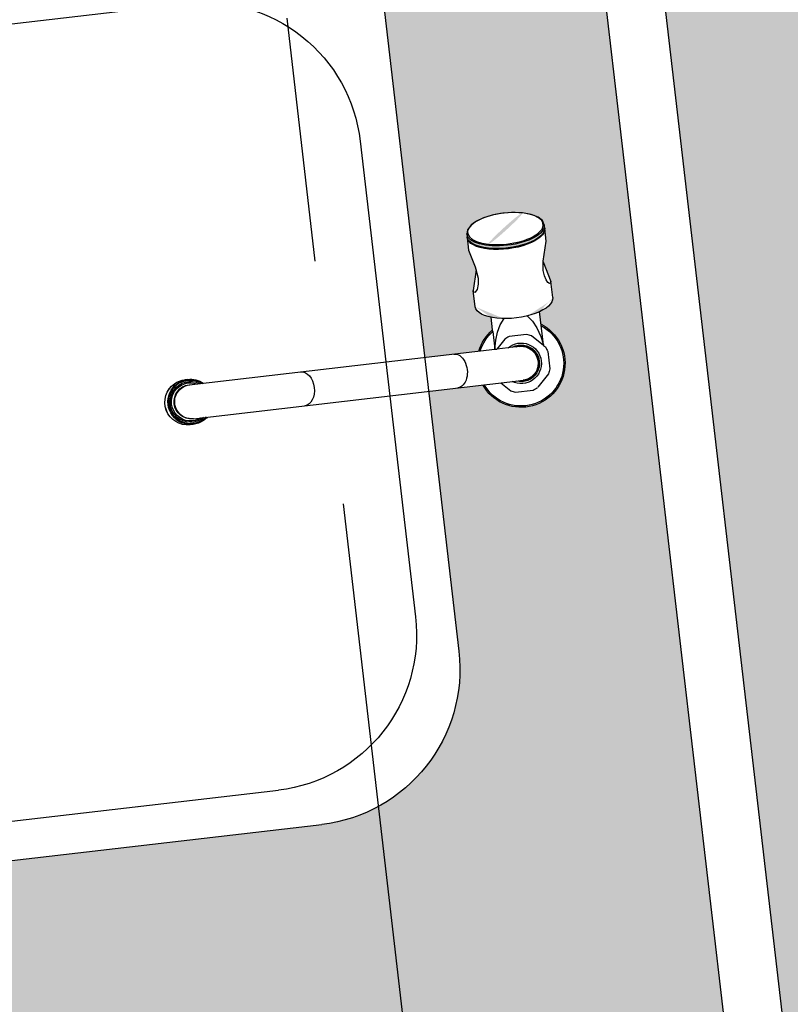
# Model space of a CAD drawing. Units: metres. Extents: x 0 to 955, y -257 to 1285.
# Drawn here: x 524 to 524, y 537 to 538 of the extents above; entities that cross this region are included whole.
import ezdxf
from ezdxf.enums import TextEntityAlignment as Align

# ---------------------------------------------------------------- set-up
doc = ezdxf.new("R2010")
doc.units = ezdxf.units.M
doc.linetypes.add('PL-POUSO-ARQ-EIXO$0$CENTER', pattern=[2, 1.25, -0.25, 0.25, -0.25])
for name, color, linetype in [('0149-11_REF-PE$0$ARQ-detalhe bloco', 1, 'Continuous'), ('0149-11_REF-PE$0$ARQ-sanitários', 2, 'Continuous'), ('ARQ-hachura elevação', 251, 'Continuous'), ('ARQ-nome do ambiente', 3, 'Continuous'), ('EIXO$0$A-EIXOS-PRI', 252, 'PL-POUSO-ARQ-EIXO$0$CENTER'), ('S-DIVC', 254, 'Continuous')]:
    doc.layers.add(name, color=color, linetype=linetype)
doc.layers.add('Alvenaria', color=5, linetype='Continuous', lineweight=30)
doc.layers.add('ARQ-GRADIL', color=32, linetype='Continuous', lineweight=15)
doc.styles.add('12075', font='romans.shx', dxfattribs={"height": 0.225})

# ---------------------------------------------------------------- blocks, each defined once
blk = doc.blocks.new('0149-11_REF-PE$0$TORNEIRA COZINHA')
for points in [[(0.01869279812639491, 0.01248940894411987, 1.344306034314125), (-0.008722761509886823, -0.02072036790696075)], [(0.008722771884151825, -0.02072036353960272, 0.1468686654582751), (0.01869278486199732, -0.01248985568857108)]]:
    blk.add_lwpolyline(points, format="xyb")
at = {"ltscale": 0.1036273956298828}
blk.add_lwpolyline([(0.03151716701160012, 0.01998321414203019), (0.03980048923843071, 0.01998321414203019)], dxfattribs=at)
for points in [[(0.03980048923843071, 0.01998321414203019), (0.03892310406781974, 0.01975238750195274), (0.03886035093368889, 0.01912192890085862), (0.03955847192769113, 0.01835989606569655), (0.04093547328031377, 0.01761208788411039), (0.0431322293742511, 0.01700498637764269), (0.04581826476366757, 0.0167858687771627), (0.05068029099710714, 0.0173421548812982), (0.06065864916783426, 0.01998321414203019), (0.06711591007793061, 0.01998321414203019)], [(0.05023028577195987, 0.01724953454850464), (0.03980048923843071, 0.01998321414203019)], [(0.008163395833520326, 0.01248942307925205), (0.0251726665922547, 0.01248942879650627)], [(-0.008722777119416492, -0.0009993848254339355), (-0.008722777119416492, 0)], [(-0.008722777119416492, -0.1697816840803341), (-0.008722777119416492, -0.0009993848254339355)], [(0.06711639795457813, -0.01998364103410211), (0.06066005181320122, -0.01998364103410211), (0.05184305351573926, -0.0176124842838874), (0.04582064316232959, -0.01678629566923462), (0.04272332775688881, -0.01708310762624166), (0.04020012119944738, -0.01795527861516177), (0.03879345084804697, -0.01931540248491359), (0.03902196007403802, -0.01982622458370997), (0.03979908659306375, -0.01998364103410211)], [(0.0502300291252169, -0.01724992235811129), (0.03979908659306375, -0.01998364103410211)]]:
    blk.add_lwpolyline(points)
at = {"ltscale": 0.01740455627441406}
blk.add_lwpolyline([(0.06757204425348107, 0.01998321414203019), (0.06896374289019036, 0.01998321414203019), (0.07126103206634582, 0.01925566808756685), (0.07322741890456541, 0.0173104581451895), (0.07503542878525593, 0.01395226594724619), (0.07636288016558979, 0.009641220159366526), (0.0771216503256511, 0.005036808043328733), (0.07738620143916819, -0.0004302462208087832), (0.07702468484144731, -0.005864582257103734), (0.0761648022456427, -0.01046289591501193), (0.07490345815139676, -0.01427040726154871), (0.07310819404818858, -0.01747125923982651), (0.0710887811165577, -0.01936344308880678), (0.06896374289019036, -0.01998364103410211), (0.06757305049907814, -0.01998364103410211)], dxfattribs=at)
at = {"ltscale": 0.4209875106811524}
for points in [[(0.00872277711940228, 0), (0.0087228003064439, -0.003482507875197882)], [(0.0087228003064439, -0.003482507875197882), (0.008723558954983446, -0.005646481088810162)], [(0.008723558954983446, -0.005646481088810162), (0.00872277711940228, -0.01148393026680594)]]:
    blk.add_lwpolyline(points, dxfattribs=at)
at = {"ltscale": 0.2057918548583985}
for points in [[(0.01788550450704918, -0.01248985568857108), (0.00872277711940228, -0.01248985568857108), (0.00872277711940228, -0.01148393026680594)], [(0.00872277711940228, -0.1701253474418891), (0.00872277711940228, -0.01248985568857108)], [(0.01788550450704918, -0.01248985568857108), (0.01869278486199732, -0.01248985568857108)], [(0.01869278486199732, -0.01248985568857108), (0.02517257511539128, -0.01248985568857108)]]:
    blk.add_lwpolyline(points, dxfattribs=at)
at = {"ltscale": 0.1036037445068359}
blk.add_lwpolyline([(0.03151765488824765, -0.01998364103410211), (0.03979908659306375, -0.01998364103410211)], dxfattribs=at)
at = {"ltscale": 0.01991920471191407}
for points in [[(-0.01159039409954232, -0.1703754147173555), (-0.01159039409954232, -0.1719676306572495)], [(0.01159039409952811, -0.1703758111171325), (0.01159039409952811, -0.1719680270570194)]]:
    blk.add_lwpolyline(points, dxfattribs=at)
for centre, major_axis, ratio, start_param, end_param in [((0.06941960263512215, -2.134460359570767e-07), (0, -0.01950822048472085), 0.4067366606271127, 5.223492622375488, 11.50667762756348), ((0.03151741094993099, -2.134460359570767e-07), (0, -0.01998342758806277), 0.4067366600036621, 3.141621828079224, 5.21238899230957), ((0.06757256262243061, -2.134460359570767e-07), (0, -0.01998342758806277), 0.4067366600036621, 3.141654968261719, 5.223492622375488), ((0.06711615401626148, -2.134460359570767e-07), (0, -0.01998342758806277), 0.4067366600036621, 3.113399028778076, 3.141621828079224), ((0, 0), (-0.008722777119414027, 0), 0.9999804458520517, 3.141592741012573, 6.283185482025146), ((0.03151741094993099, -2.134460359570767e-07), (0, -0.01998342758806277), 0.4067366600036621, 5.21238899230957, 6.283214569091797), ((0.06757256262243061, -2.134460359570767e-07), (0, -0.01998342758806277), 0.4067366600036621, 5.223492622375488, 6.283247470855713), ((0.06711615401626148, -2.134460359570767e-07), (0, -0.01998342758806277), 0.4067366600036621, 2.908644091803581e-05, 0.02781915850937366), ((0, -0.1703756129172405), (-0.01159039409953453, 0), 0.9962832189006404, 5.786909103393555, 6.283167839050293), ((0, -0.1703756129172405), (-0.01159039409953453, 0), 0.9962832189006404, 5.564369678497314, 5.786909103393555), ((0, -0.1703756129172405), (-0.01159039409953453, 0), 0.9962832189006404, 3.141575336456299, 3.860408067703247), ((0, -0.1697816840803341), (0.008722777119414027, 0), 0.9962839472024896, 3.141592741012573, 6.283185482025146), ((0, -0.1719678288571345), (-0.01159039409953453, 0), 0.9962832189006404, 6.283167839050293, 8.92850112915039), ((0, -0.1719678288571345), (0.01159039409953453, 0), 0.9966031927866701, 3.141773700714111, 5.786774158477783), ((0, -0.1719678288571345), (-0.01159039409953453, 0), 0.9962832189006404, 2.645316362380981, 3.141575336456299), ((0.009313504265804795, -0.1769921350613117), (-0.0008779035395628585, 0.0004771281176516908), 0.07574569433927539, 3.141592741012573, 3.182737112045288)]:
    blk.add_ellipse(centre, major_axis=major_axis, ratio=ratio, start_param=start_param, end_param=end_param)
at = {"layer": '0149-11_REF-PE$0$ARQ-detalhe bloco'}
for points in [[(0.01788551712402864, 0.01248941072862664, 1.321084476460942), (-0.008722760929657625, -0.01999510970939156)], [(0.008723558954983446, -0.005646481088810162, 1.037927707604275), (-0.009119296041646408, 0.004981679651962168, 0.2752988572342108), (-0.008722761797727685, -0.005647712516861247)], [(0.007705175459051361, 0.01250110312525265, 0.01274462359597212), (0.008163395833520326, 0.01248942307925205)], [(0.0087228003064439, -0.003482507875197882, 1.475975770252202), (-0.008722731532841976, -0.00348268014126063)], [(0.008722626035236658, -0.001569404461598367, 1.033047642275309), (-0.008806146735977904, 0.0009989587404959366)], [(-0.009137912358468725, 0.0009989579333691267, 0.05450956085287978), (-0.009137911354855532, -0.0009993940038839355)], [(-0.008806146863022946, -0.0009993845128946077, 0.01626342849865063), (-0.008722574738129651, -0.001569689578943212)]]:
    blk.add_lwpolyline(points, format="xyb", dxfattribs=at)
at = {"layer": '0149-11_REF-PE$0$ARQ-detalhe bloco', "ltscale": 0.1132201918316957}
for points in [[(0.007705175459051361, 0.01250110312525265), (0.006903553504898241, 0.01330272698922386, 0.04302323755808765), (0.004525034467249611, 0.0142879403286571), (-0.004525034467263822, 0.0142879403286571, 0.04302383426899136), (-0.006903585198259066, 0.01330271054192167), (-0.01306762361146241, 0.00713865688268811)], [(0.007705175459051361, 0.01250110312525265), (0.01330294242411867, 0.006903336226386614, -0.04302232152451144), (0.01428813852854205, 0.00452486916186956), (0.01428813852854205, -0.004525296053941474, -0.04302239368109385), (0.01330294043525271, -0.006903766950941304), (0.00872277711940228, -0.01148393026680594)], [(0.008722770940906344, -0.01999510534199089, 0.1383334325898969), (0.01788550450704918, -0.01248985568857108)]]:
    blk.add_lwpolyline(points, format="xyb", dxfattribs=at)
at = {"layer": '0149-11_REF-PE$0$ARQ-detalhe bloco'}
blk.add_lwpolyline([(0.02376139190496929, 0.005980148038588595), (0.02069240383752913, 0.00833023461596838), (0.01709156923688226, 0.01014335195533533), (0.01246482151796613, 0.01167720565096175), (0.008163395833520326, 0.01248942307925205)], dxfattribs=at)
at = {"layer": '0149-11_REF-PE$0$ARQ-detalhe bloco', "ltscale": 0.11322021484375}
blk.add_lwpolyline([(-0.008722838104006314, -0.01148388452836002), (-0.01330292398786526, -0.00690379864450108, -0.04302299039657756), (-0.01428813852855626, -0.004525296053884631), (-0.01428813852855626, 0.004524869161812717, -0.04302250863178889), (-0.0133029372668716, 0.006903346164250479)], format="xyb", dxfattribs=at)
at = {"layer": '0149-11_REF-PE$0$ARQ-detalhe bloco', "ltscale": 0.001038742065429688}
blk.add_lwpolyline([(-0.008722777119416492, -0.0009993848254339355), (-0.009338904343920262, -0.0009993848254339355)], dxfattribs=at)
at = {"layer": '0149-11_REF-PE$0$ARQ-detalhe bloco', "ltscale": 0.1132201918316957}
blk.add_lwpolyline([(0.00872277711940228, -0.01248985568857108), (0.00872277711940228, -0.01243858074694515), (0.01323316625727955, -0.01147036119746758), (0.01721030621659736, -0.01009427461357149), (0.02076201773704156, -0.008287865578139986), (0.02375374658394946, -0.005988073246321335)], dxfattribs=at)
at = {"layer": '0149-11_REF-PE$0$ARQ-detalhe bloco'}
for centre, major_axis, ratio, start_param, end_param in [((0.06711615401626148, -2.134460359570767e-07), (0, -0.01998342758806277), 0.4067366600036621, 3.141621828079224, 5.21238899230957), ((0.06711615401626148, -2.134460359570767e-07), (0, -0.0194838418983612), 0.4067366428864308, 3.575140953063965, 5.223492622375488), ((0.06896374289019036, -2.134460359570767e-07), (0, -0.01998342758806277), 0.4067366600036621, 3.141654968261719, 6.283247470855713), ((0.06711615401626148, -2.134460359570767e-07), (0, -0.01998342758806277), 0.4067366600036621, 5.21238899230957, 6.283214569091797), ((0.06711615401626148, -2.134460359570767e-07), (0, -0.0194838418983612), 0.4067366428864308, 5.223492622375488, 5.855084896087646), ((0, -0.0336510937407013), (0.008722777119414027, 0), 0.6737691373933425, 1.00982700459583e-14, 3.141592741012573), ((0, -0.1124882022219111), (0.008722777119414027, 0), 0.6737691373933425, 6.283185482025146, 9.42477798461914), ((0, -0.1703756129172405), (-0.0111907316462314, 0), 0.9962833097369895, 5.606199264526367, 10.10176372528076), ((0, -0.1703971252282841), (0.01045031784512462, 0), 0.996283323437028, 2.55836033821106, 6.866417407989502), ((0, -0.1703410041673834), (0.00978079861973538, 0), 0.9962832808332542, 2.67215633392334, 6.752620697021484), ((0, -0.1703756129172405), (-0.01159039409953453, 0), 0.9962832189006404, 6.283167839050293, 9.424760818481445), ((0, -0.1701251339958532), (0.008722777119414027, 0), 0.9962832917561896, 3.141617774963379, 6.283160209655762)]:
    blk.add_ellipse(centre, major_axis=major_axis, ratio=ratio, start_param=start_param, end_param=end_param, dxfattribs=at)
blk = doc.blocks.new('0149-11_REF-PE$0$fabrinox nº 540')
at = {"color": 0}
for p, q in [((0.3600000000000065, 0.5399999999999991), (-0.3599999999999923, 0.5399999999999991)), ((-0.09500000000000597, 0.5200000000000031), (-0.3399999999999963, 0.5200000000000031)), ((-0.4400000000000048, 0.0799999999999983), (-0.4400000000000048, 0.4600000000000009)), ((-0.4199999999999946, 0.1000000000000014), (-0.4199999999999946, 0.4399999999999977)), ((-0.01500000000000767, 0.4399999999999977), (-0.01499999999999346, 0.1000000000000014))]:
    blk.add_line(p, q, dxfattribs=at)
for centre, start, end in [((-0.3599999999999923, 0.4600000000000009), 90, 180), ((-0.3399999999999963, 0.4399999999999977), 90, 180), ((-0.09500000000000597, 0.4399999999999977), 0, 90)]:
    blk.add_arc(centre, 0.08000000000000002, start, end, dxfattribs=at)
at = {"layer": '0149-11_REF-PE$0$ARQ-detalhe bloco'}
blk.add_blockref('0149-11_REF-PE$0$TORNEIRA COZINHA', (-0.217499999999994, 0.5886625308321882), dxfattribs=at)
blk = doc.blocks.new('1 PAVIMENTO')
at = {"layer": 'ARQ-GRADIL'}
h = blk.add_hatch(color=253, dxfattribs=at)
h.dxf.hatch_style = 1
h.paths.add_polyline_path([(82.77579862472567, 65.99352395755977), (82.73867142286463, 66.31247062721832), (82.7381671371968, 66.31343135555835), (79.9466450719874, 64.82522561339192), (79.9838315063912, 64.50508094912539)])
h.paths.add_polyline_path([(79.9838315063912, 64.50508094912539), (79.9466450719874, 64.82522561339192), (78.19287945434417, 63.89026468468637), (78.07128323177858, 63.82543976425814), (78.11627218952844, 63.43840200787963), (78.24375145375552, 63.45324131694679), (78.23014142224065, 63.57016028778435)])
h.paths.add_polyline_path([(78.07128323177858, 63.82543976425814), (77.90850160247146, 63.73865823482902), (77.55146529190415, 63.54671161538545), (77.69566230588407, 63.28522086406065), (77.94576357013511, 63.41855383792699), (78.11627218952844, 63.43840200787963)])
h.paths.add_polyline_path([(76.67398230321123, 63.08051483043391), (76.17767981385487, 62.81592903357978), (76.3188114221698, 62.55119922893891), (76.81494660623002, 62.81609913049533)])
edge = h.paths.add_edge_path()
edge.add_ellipse((74.49849363087606, 61.56506223750466), major_axis=(0.01004621028727496, 0.01004621028727496), ratio=0.9999999994703089, start_angle=74.0077798169226, end_angle=85.93080383298678, ccw=False)
edge.add_line((74.49081535468576, 61.57706700125618), (74.54367763717073, 61.60524873940358))
edge.add_line((74.54367763717073, 61.60524873940358), (74.40271297736399, 61.86966539046443))
edge.add_line((74.40271297736399, 61.86966539046443), (74.03241747131824, 61.67225484319351))
edge.add_line((74.03241747131824, 61.67225484319351), (74.17338154802064, 61.40783928928704))
edge.add_line((74.17338154802064, 61.40783928928704), (74.1735490799806, 61.40752503894373))
edge.add_line((74.1735490799806, 61.40752503894373), (74.4891856372601, 61.5757960130245))
h.paths.add_polyline_path([(72.40868413191811, 60.46664687675639), (72.26755252439307, 60.73137668144409), (71.30817037744418, 60.21991448009567), (71.39212587053635, 60.06766732628375), (71.660327352281, 60.06768572550391), (71.78375305677218, 60.13348597278946), (71.78370897867217, 60.13386464899213), (71.92589790455031, 60.20966787392081)])
h.paths.add_polyline_path([(71.660327352281, 60.06768572550391), (71.39212587053635, 60.06766732628375), (71.4530513060945, 59.95718349947492)])
h.paths.add_polyline_path([(70.57232672776263, 59.48805710178658), (70.43136195944544, 59.75247367451448), (69.81581281819217, 59.42431443179294), (69.9569445417842, 59.15958468921735), (70.36186205760214, 59.37545279206461), (70.36181797668178, 59.37583146850375)])
h.paths.add_polyline_path([(69.08013612447621, 58.69214388408864), (68.93900451678792, 58.95687368837025), (67.9262964024233, 58.41698277255091), (68.06742801119935, 58.15225296890776)])
h.paths.add_polyline_path([(66.30631243379594, 57.21337365790578), (66.16518082649827, 57.47810346216738), (65.75240425871607, 57.25804534557346), (65.78028845439167, 57.0182106124239), (65.81568627988145, 56.95181266214195), (65.9722048487697, 57.03525525273562)])
h.paths.add_polyline_path([(65.75240425871607, 57.25804534557346), (65.6745545554054, 57.21654240458565), (65.78028845439167, 57.0182106124239)])
h.paths.add_polyline_path([(64.0505749521958, 56.01080315178706), (63.90944322812356, 56.27553289351681), (63.18882490940814, 55.891359566152), (63.8265710413898, 55.89138302950505)])
h.paths.add_polyline_path([(63.8265710413898, 55.89138302950505), (63.18882490940814, 55.891359566152), (62.39204150645583, 55.4665813955844), (62.53317323047804, 55.20185165399334)])
h.paths.add_polyline_path([(60.77205765388953, 54.26297234265667), (60.63092592994644, 54.52770208409856), (58.6112505372862, 53.45098033603063), (58.66779533398039, 52.96346408966338), (58.79261687525377, 52.97799402511873), (58.76744016911334, 53.19427820982219)])
at = {"layer": 'ARQ-hachura elevação'}
h = blk.add_hatch(dxfattribs=at)
h.set_pattern_fill('AR-SAND', color=256, scale=0.001999999999999999, angle=96.63995316026005, double=1)
h.set_pattern_definition([(134.13995316026, (383.5976463409556, -406.876810550338), (-0.0968560649008521, -0.01449675023727473), [0, -0.07721599999999999, 0, -0.08635999999999999, 0, -0.08254999999999998]), (104.1399531602598, (383.5976463409556, -406.876810550338), (-0.1527990404283679, 0.07272433925234378), [0, -0.04165599999999996, 0, -0.06959599999999992, 0, -0.02666999999999998]), (64.13995316026003, (383.6048713542937, -406.9388754317745), (-0.01857796927118424, 0.1571041020118792), [0, -0.02539999999999997, 0, -0.09143999999999988, 0, -0.1193799999999999]), (54.13995316026, (383.6048713542937, -406.9388754317745), (-0.06194477780341541, 0.1465315053975952), [0, -0.01269999999999999, 0, -0.05994399999999994, 0, -0.0685799999999999])])
edge = h.paths.add_edge_path()
edge.add_line((65.585713355797, 53.87230720033676), (65.67278019632295, 53.12440033012808))
edge.add_line((65.70746846345219, 52.82641253841848), (66.45243774508208, 52.91313490027369))
edge.add_line((66.45243774516939, 52.91313490027369), (66.33068263489486, 53.95902956219197))
edge.add_line((66.33068263495306, 53.95902956219197), (65.58571335605893, 53.87230720033676))
h.paths.add_polyline_path([(66.2974149734896, 53.98535943904699), (65.94704831798526, 56.9919080998543), (65.29348929866183, 56.64206212514819), (65.61204323288484, 53.90557486599118)])
edge = h.paths.add_edge_path(flags=16)
edge.add_ellipse((66.11156556673313, 55.02355713618726), major_axis=(-0.00872924746433439, -0.007954982673026295), ratio=0.07017820192497404, start_angle=-356.4538794429111, end_angle=3.545895229574228, ccw=False)
edge.add_line((66.12008201120852, 55.03158089926274), (66.11567821484141, 55.03178995044709))
edge.add_line((66.11567821574363, 55.03178995230974), (66.11021724217653, 55.03142057394416))
edge.add_line((66.11021724203101, 55.03142057301284), (66.10486115945469, 55.0304331093821))
edge.add_line((66.10486115968752, 55.03043311031342), (66.10039311745868, 55.02904729300917))
edge.add_line((66.10039311740047, 55.02904729394049), (66.09675699457375, 55.02735414856852))
edge.add_line((66.09675699460286, 55.02735414856852), (66.09378519845859, 55.02520081249804))
edge.add_line((66.09378519840038, 55.02520081156672), (66.09213921083801, 55.02297615201951))
edge.add_line((66.09213921217679, 55.02297615295083), (66.09176889244782, 55.0207936553079))
edge.add_ellipse((66.11161827784463, 55.02310433460207), major_axis=(-0.01984945633562409, -0.002310077943280052), ratio=0.4067366620461194, start_angle=0.00427440946303236, end_angle=180.0007030105585)
edge.add_line((66.13146772235132, 55.02541451284469), (66.1314676637362, 55.02541501575888))
edge.add_line((66.13146766402724, 55.02541501482756), (66.13047936267185, 55.02761276753427))
edge.add_line((66.13047936267185, 55.02761276660294), (66.12831982768921, 55.02934104053111))
edge.add_line((66.1283198276019, 55.02934104239375), (66.12477510139661, 55.03074861818732))
edge.add_line((66.1247751013093, 55.03074861632467), (66.1204648205262, 55.03154550527961))
edge = h.paths.add_edge_path(flags=16)
edge.add_ellipse((66.16186453634373, 54.59147495252819), major_axis=(-0.00872924746433439, -0.007954982673026295), ratio=0.07017820192497404, start_angle=-356.4538794429111, end_angle=3.545895229574228, ccw=False)
edge.add_line((66.17038098081912, 54.59949871653498), (66.165977184452, 54.59970776771934))
edge.add_line((66.16597718477215, 54.59970776771934), (66.16051621126326, 54.59933838935376))
edge.add_line((66.16051621175802, 54.59933838935376), (66.1551601291817, 54.59835092572303))
edge.add_line((66.15516012929811, 54.59835092758567), (66.15069208715659, 54.59696511028142))
edge.add_line((66.1506920872439, 54.59696511028142), (66.14705596441718, 54.59527196490944))
edge.add_line((66.14705596444628, 54.59527196584077), (66.14408416830202, 54.59311862977029))
edge.add_line((66.14408416824381, 54.59311862790764), (66.14243818068144, 54.59089396836043))
edge.add_line((66.14243818085606, 54.59089396742911), (66.14206786112709, 54.58871146978618))
edge.add_ellipse((66.16191724757164, 54.59102215001167), major_axis=(-0.01984945633562409, -0.002310077943280052), ratio=0.4067366620461194, start_angle=0.00427440946303236, end_angle=180.0007030105585)
edge.add_line((66.18176669231116, 54.59333232732297), (66.18176663369604, 54.59333283023716))
edge.add_line((66.18176663375425, 54.59333283023716), (66.18077833239886, 54.59553058294387))
edge.add_line((66.18077833228244, 54.59553058387519), (66.1786187972998, 54.59725885780335))
edge.add_line((66.17861879756174, 54.59725885687203), (66.17507407135645, 54.5986664326656))
edge.add_line((66.1750740702214, 54.59866643173427), (66.1707637894383, 54.59946332068921))
edge = h.paths.add_edge_path(flags=16)
edge.add_arc((66.11959254182375, 54.95460317505331), 0.02248135535848501, 130.3889409733568, 163.8098115060842, ccw=False)
edge.add_line((66.10502523311379, 54.97172639926703), (66.10427598491742, 54.97816264943958))
edge.add_ellipse((66.11594818997628, 54.98590917920501), major_axis=(-0.01984938628528197, -0.002310680043937593), ratio=0.4067366599892568, start_angle=-0.0016711774047166728, end_angle=51.317815562223984, ccw=False)
edge.add_line((66.09609877643607, 54.98359873367281), (66.09514119527967, 54.99182462261797))
edge.add_line((66.09514119522146, 54.99182462261797), (66.09659925085225, 55.00213950162561))
edge.add_line((66.09659925079404, 55.00213950255693), (66.09610380519962, 55.00406198145629))
edge.add_line((66.09610380522872, 55.00406198145629), (66.09272904559703, 55.01254566235275))
edge.add_line((66.09272904577165, 55.0125456604901), (66.0919296949819, 55.01941230742068))
edge.add_ellipse((66.11177913983784, 55.02172248659463), major_axis=(-0.01984938628516174, -0.00231068004337005), ratio=0.4067366600146234, start_angle=359.9964366279438, end_angle=387.8867804795294)
edge.add_ellipse((66.11177913983784, 55.02172248659463), major_axis=(-0.01984938628516174, -0.00231068004337005), ratio=0.4067366600146234, start_angle=27.88678047952935, end_angle=60.7159240240732)
edge.add_ellipse((66.11177913983784, 55.02172248659463), major_axis=(-0.01984938628533817, -0.002310680043478996), ratio=0.4067366600075415, start_angle=60.71592402427282, end_angle=152.1132178613536)
edge.add_ellipse((66.11177913983784, 55.02172248659463), major_axis=(-0.01984938628533817, -0.002310680043478996), ratio=0.4067366600075415, start_angle=152.1132178613536, end_angle=179.9964300622532)
edge.add_line((66.13162858434453, 55.02403266204328), (66.13242798030342, 55.01716562768252))
edge.add_line((66.13242798053625, 55.01716562768252), (66.13095843194833, 55.00694881601066))
edge.add_line((66.13095843186102, 55.00694881507934), (66.13095954083337, 55.00638591626466))
edge.add_line((66.13095954094979, 55.00638591626466), (66.1351528740438, 54.99564551317872))
edge.add_line((66.1351528748587, 54.99564551317872), (66.13493860084645, 54.99559869931818))
edge.add_line((66.13493860093376, 54.99559869838686), (66.13589146907407, 54.98741329496534))
edge.add_ellipse((66.11594818997628, 54.98590917920501), major_axis=(-0.01984938628552295, -0.002310680043392354), ratio=0.4067366599975896, start_angle=128.6821818593419, end_angle=179.9983288306237, ccw=False)
edge.add_line((66.12908771726734, 54.98105100111843), (66.12983696331003, 54.9746147518772))
edge.add_arc((66.11959254252224, 54.95460317412198), 0.02248135618165892, -150.52990901814132, 62.890970850241786, ccw=False)
edge.add_line((66.1000199909272, 54.94354303961427), (66.07226524705266, 54.94031209161312))
edge.add_line((66.07226524606313, 54.94031209254445), (66.12054698954535, 54.52555844502331))
edge.add_line((66.12054698983638, 54.52555844316066), (66.14830173371092, 54.52878939116181))
edge.add_arc((66.16989151155076, 54.52252099046291), 0.02248135535848501, 130.3889409733568, 163.8098115060842, ccw=False)
edge.add_line((66.15532420179306, 54.53964421467663), (66.1545749535967, 54.54608046484918))
edge.add_ellipse((66.16624715993612, 54.55382699554593), major_axis=(-0.01984938628528197, -0.002310680043937593), ratio=0.4067366599892568, start_angle=-0.0016711774047166728, end_angle=51.317815562223984, ccw=False)
edge.add_line((66.14639774604666, 54.55151655001373), (66.14544016497757, 54.55974243895889))
edge.add_line((66.14544016506488, 54.55974243989021), (66.14689822075388, 54.57005731889785))
edge.add_line((66.14689822075388, 54.57005731889785), (66.14640277515946, 54.57197979779721))
edge.add_line((66.14640277495573, 54.57197979686589), (66.14302801532403, 54.58046347776235))
edge.add_line((66.14302801549866, 54.58046347683103), (66.14222866470891, 54.5873301237616))
edge.add_ellipse((66.16207810933201, 54.58964030200423), major_axis=(-0.01984938628516174, -0.00231068004337005), ratio=0.4067366600146234, start_angle=359.9964366279438, end_angle=387.8867804795294)
edge.add_ellipse((66.16207810933201, 54.58964030200423), major_axis=(-0.01984938628516174, -0.00231068004337005), ratio=0.4067366600146234, start_angle=27.88678047952935, end_angle=60.7159240240732)
edge.add_ellipse((66.16207810933201, 54.58964030200423), major_axis=(-0.01984938628533817, -0.002310680043478996), ratio=0.4067366600075415, start_angle=60.71592402427282, end_angle=152.1132178613536)
edge.add_ellipse((66.16207810933201, 54.58964030200423), major_axis=(-0.01984938628533817, -0.002310680043478996), ratio=0.4067366600075415, start_angle=152.1132178613536, end_angle=179.9964300622532)
edge.add_line((66.18192755407154, 54.59195047931553), (66.18272695003043, 54.58508344495476))
edge.add_line((66.18272695014684, 54.58508344495476), (66.18125740176265, 54.57486663235159))
edge.add_line((66.18125740170444, 54.57486663235159), (66.18125851058949, 54.57430373353691))
edge.add_line((66.18125851056038, 54.57430373353691), (66.18545184365439, 54.56356333045096))
edge.add_line((66.18545184365439, 54.56356332858832), (66.18523756964214, 54.56351651472778))
edge.add_line((66.18523757066077, 54.56351651379646), (66.18619043880108, 54.55533111037494))
edge.add_ellipse((66.16624715993612, 54.55382699554593), major_axis=(-0.01984938628552295, -0.002310680043392354), ratio=0.4067366599975896, start_angle=128.6821818593419, end_angle=179.9983288306237, ccw=False)
edge.add_line((66.17938668676152, 54.54896881745935), (66.1801359328042, 54.54253256821812))
edge.add_arc((66.16989151224925, 54.52252098953159), 0.0224813560846465, -150.5299063700562, 62.890971220286076, ccw=False)
edge.add_line((66.15031896007213, 54.51146085595519), (66.12256421619759, 54.50822990795405))
edge.add_line((66.12256421579013, 54.50822990702272), (66.13803285129916, 54.37535001186461))
edge.add_arc((66.05856946133508, 54.36609962617786), 0.08000000007471404, -83.36004677077068, 6.639953646110882, ccw=False)
edge.add_line((66.06781984655618, 54.28663623647572), (65.69036874352105, 54.24269690586061))
edge.add_arc((65.68111835838727, 54.32216029649408), 0.07999999914338962, 186.639952312091, 276.639953062478, ccw=False)
edge.add_line((65.60165496798663, 54.31290991173864), (65.51840150085127, 55.0280804227832))
edge.add_arc((65.59786489116459, 55.03733080940128), 0.08000000004561021, 96.63995320838512, 186.6399536461109, ccw=False)
edge.add_line((65.58861450571067, 55.1167941981721), (65.9660656087458, 55.1607335287872))
edge.add_arc((65.9753159941124, 55.08127013815374), 0.07999999914338962, 6.639952312090998, 96.63995306247813, ccw=False)
edge.add_line((66.05477938439662, 55.09052052197785), (66.07024801990565, 54.95764062681974))
edge.add_line((66.07024801987654, 54.95764062681974), (66.09800276375108, 54.96087157482089))
at = {"layer": 'S-DIVC'}
h = blk.add_hatch(color=256, dxfattribs=at)
h.dxf.hatch_style = 1
h.paths.add_polyline_path([(78.8302296368588, 55.82041843736351), (77.9357521275474, 55.71629618329735), (77.04127461835242, 55.61217392736853), (76.14679710915743, 55.50805167143972), (74.04303212090826, 55.26316149102331), (74.03213095466572, 55.35680955963016), (73.88313701282686, 55.33946582058252), (73.89403817918583, 55.24581775104434), (72.37331163440331, 55.06879655772627), (72.39065537484794, 54.91980261390836), (78.84757337730343, 55.67142449261428)])
h.paths.add_polyline_path([(76.80776177916641, 62.81186660414369), (76.66557285317185, 62.73606337921501), (77.31533290305606, 57.15420437825651), (73.39693597400992, 56.69808074774028), (73.4142797141053, 56.54908680578501), (73.73794451984077, 56.58676322584779), (73.77907457318588, 56.23342947138281), (73.92806851607247, 56.25077321322442), (73.88693846179603, 56.60410696582676), (77.4816705842918, 57.02255417534889)])
h.paths.add_polyline_path([(72.50297232344246, 56.59401830879779), (72.34886817691813, 56.57607971353264), (71.92594198451343, 60.20928919909329), (71.78375305688905, 60.13348597323329), (71.83441287965479, 59.6982660054955), (70.72517778013798, 59.5691423028502), (70.36278310114949, 59.37594381475628), (71.85175906482118, 59.5492704039234), (72.10583425941377, 57.36661697400541), (72.05750934499747, 57.36099163384915), (72.07485340896028, 57.21199773194076), (72.12317813198979, 57.21762310934992), (72.21721797529108, 56.40974203066708), (72.52031606342143, 56.44502436684252)])
h.paths.add_polyline_path([(71.1635459207414, 57.2569272493738), (70.61589602380491, 57.1931780924815), (70.36186205758213, 59.37545279262395), (70.21967325242667, 59.2996496310252), (70.6213685516218, 55.84889262391061), (70.77037355536095, 55.86614135036052), (70.63324031535967, 57.04418224038363), (71.1808901692225, 57.10793176142306)])
h.paths.add_polyline_path([(70.87461319588556, 54.97210043331415), (70.72553311229649, 54.95484450029016), (70.73436340339913, 54.87921483849914), (69.3934579656875, 54.72177455609472), (69.5445549399542, 53.42377842439146), (66.58407223200857, 53.07948501815827), (66.11438850522472, 57.11105566972674), (65.9722048487697, 57.03525525273562), (66.43507992953027, 53.06212720310123), (66.45243774516939, 52.91313490027369), (69.71089832588996, 53.29208205209852), (69.55978674115113, 54.59020368976326), (70.90082224201842, 54.74773774144978)])
at = {"layer": '0149-11_REF-PE$0$ARQ-sanitários'}
blk.add_line((66.30088386777288, 53.95556066686095, 2.481541834658251e-09), (65.94704831810168, 56.99190809892298), dxfattribs=at)
at = {"layer": 'Alvenaria'}
blk.add_line((66.43507992953027, 53.06212720310123), (65.9722048464414, 57.03525527322472), dxfattribs=at)
at = {"layer": 'EIXO$0$A-EIXOS-PRI', "ltscale": 0.5}
blk.add_line((64.57747637687271, 67.36371661148587), (72.22834408935478, 1.557844441675115), dxfattribs=at)
at = {"layer": '0149-11_REF-PE$0$ARQ-sanitários', "xscale": -1, "rotation": 276.63995316026}
blk.add_blockref('0149-11_REF-PE$0$fabrinox nº 540', (65.56002823460813, 54.67049516772659, 2.481541834658251e-09), dxfattribs=at)
at = {"color": 3, "style": '12075'}
for tag, height, rotation, p in [('C', 0.3149999999999997, 270.0000331304195, (30.59695056033752, 68.4244319800082)), ('B', 0.3149999999999997, 270.0000331304195, (12.90733262977528, 68.27352028189034)), ('A', 0.3149999999999996, 6.546337644421242, (92.49031340446754, 52.95607910247327)), ('A', 0.3149999999999997, 3.31281266893773e-05, (-0.9644643359401925, 48.64766029769362)), ('C', 0.3149999999999997, 270.0000331237494, (30.59697690186522, 11.81132538021393)), ('B', 0.3149999999999997, 270.0000331237494, (12.90738082664984, 11.81131515149809))]:
    blk.add_attdef(tag, text='', height=height, rotation=rotation, dxfattribs=at).set_placement(p, align=Align.MIDDLE)
at = {"layer": 'ARQ-nome do ambiente', "style": '12075'}
blk.add_attdef('COZINHA', text='', height=0.225, rotation=6.639822912308822, dxfattribs=at).set_placement((74.97661855362321, 53.4261281177196), align=Align.CENTER)

msp = doc.modelspace()

# ---------------------------------------------------------------- block references
msp.add_blockref('1 PAVIMENTO', (458.1898494368475, 483.2555848461798))

doc.saveas('drawing.dxf')
